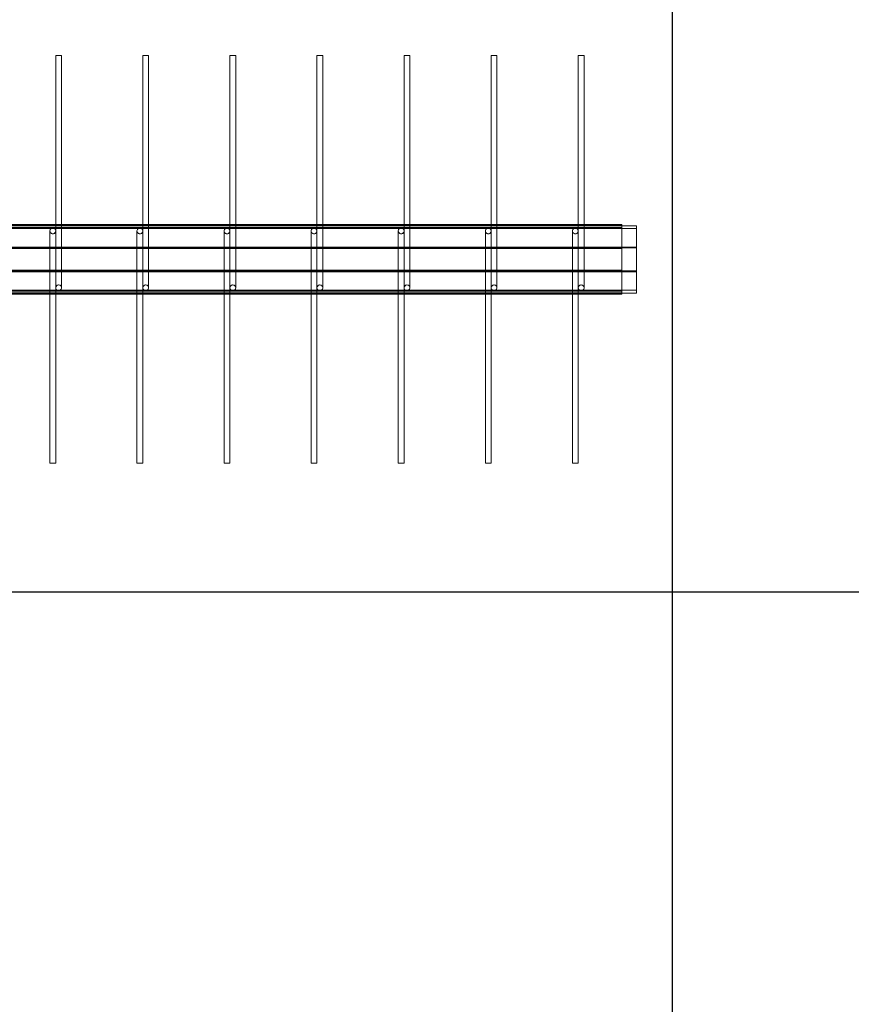
# Model space of a CAD drawing. Units: millimetres. Extents: x 3097 to 31697, y 11321 to 23751.
# Drawn here: x 12373 to 13806, y 13016 to 14712 of the extents above; entities that cross this region are included whole.
import ezdxf

# ---------------------------------------------------------------- set-up
doc = ezdxf.new("R2010")
doc.units = ezdxf.units.MM
doc.layers.add('S-FSTN', color=5, linetype='Continuous', lineweight=18)
doc.styles.get("Standard").update_dxf_attribs({"font": 'arial.ttf'})

# ---------------------------------------------------------------- blocks, each defined once
blk = doc.blocks.new('*T4')
at = {"color": 0, "linetype": 'ByBlock', "lineweight": -2, "transparency": 16777216}
for p, q in [((0, 0), (28600, 0)), ((0, 0), (0, -12430)), ((28600, 0), (28600, -12430)), ((0, -1603), (28600, -1603)), ((2600, -1603), (2600, -11227)), ((5200, -1603), (5200, -11227)), ((7800, -1603), (7800, -11227)), ((10400, -1603), (10400, -11227)), ((13000, -1603), (13000, -11227)), ((15600, -1603), (15600, -11227)), ((18200, -1603), (18200, -11227)), ((20800, -1603), (20800, -11227)), ((23400, -1603), (23400, -11227)), ((26000, -1603), (26000, -11227)), ((0, -2806), (28600, -2806)), ((0, -4009), (28600, -4009)), ((0, -5212), (28600, -5212)), ((0, -6415), (28600, -6415)), ((0, -7618), (28600, -7618)), ((0, -8821), (28600, -8821)), ((0, -10024), (28600, -10024)), ((0, -11227), (28600, -11227)), ((0, -12430), (28600, -12430))]:
    blk.add_line(p, q, dxfattribs=at)
at = {"color": 169, "transparency": 16777216}
for points in [[(0, 0), (0, -1603), (28600, 0), (28600, -1603)], [(0, -11227), (0, -12430), (28600, -11227), (28600, -12430)]]:
    blk.add_solid(points, dxfattribs=at)
at = {"color": 0, "transparency": 16777216, "attachment_point": 5}
for s, insert, char_height, width in [('{\\fArial|b1|i0|c0|p34;PLAKA Stabox D4 - D6 - D7 FAMILY}', (14300, -801.5), 500, 28597), ('{\\fISOCPEUR|b0|i0|c0|p34;Side view}', (3900, -2204.5), 150, 2597), ('{\\fISOCPEUR|b0|i0|c0|p34;Side view}', (16900, -2204.5), 150, 2597), ('{\\fCalibri|b0|i0|c0|p34;Last edited on:}', (27300, -2204.5), 150, 2597), ('{\\fISOCPEUR|b0|i0|c0|p34;CLOSED systems}', (1300, -2204.5), 150, 2597), ('{\\fISOCPEUR|b0|i0|c0|p34;Front view}', (6500, -2204.5), 150, 2597), ('{\\fISOCPEUR|b0|i0|c0|p34;Bottom view}', (9100, -2204.5), 150, 2597), ('{\\fISOCPEUR|b0|i0|c0|p34;3D}', (11700, -2204.5), 150, 2597), ('{\\fISOCPEUR|b0|i0|c0|p34;OPEN systems}', (14300, -2204.5), 150, 2597), ('{\\fISOCPEUR|b0|i0|c0|p34;Front view}', (19500, -2204.5), 150, 2597), ('{\\fISOCPEUR|b0|i0|c0|p34;Bottom view}', (22100, -2204.5), 150, 2597), ('{\\fISOCPEUR|b0|i0|c0|p34;3D}', (24700, -2204.5), 150, 2597), ('{\\fISOCPEUR|b0|i0|c0|p34;Stabox D4 Closed D4-1250 }', (1300, -3407.5), 150, 2597), ('{\\fISOCPEUR|b0|i0|c0|p34;Stabox D4 Open D4-1250 }', (14300, -3407.5), 150, 2597), ('{\\fCalibri|b0|i0|c0|p34;July 2019}', (27300, -3407.5), 150, 2597), ('{\\fISOCPEUR|b0|i0|c0|p34;Stabox D4 Closed D4-2450 }', (1300, -4610.5), 150, 2597), ('{\\fISOCPEUR|b0|i0|c0|p34;Stabox D4 Open D4-2450 }', (14300, -4610.5), 150, 2597), ('{\\fCalibri|b0|i0|c0|p34;July 2019}', (27300, -4610.5), 150, 2597), ('{\\fISOCPEUR|b0|i0|c0|p34;Stabox D6 Closed D6-1250 }', (1300, -5813.5), 150, 2597), ('{\\fISOCPEUR|b0|i0|c0|p34;Stabox D6 Open D6-1250 }', (14300, -5813.5), 150, 2597), ('{\\fCalibri|b0|i0|c0|p34;July 2019}', (27300, -5813.5), 150, 2597), ('{\\fISOCPEUR|b0|i0|c0|p34;Stabox D6 Closed D6-2450 }', (1300, -7016.5), 150, 2597), ('{\\fISOCPEUR|b0|i0|c0|p34;Stabox D6 Open D6-2450 }', (14300, -7016.5), 150, 2597), ('{\\fCalibri|b0|i0|c0|p34;July 2019}', (27300, -7016.5), 150, 2597), ('{\\fISOCPEUR|b0|i0|c0|p34;Stabox D7 Closed D7-1250 }', (1300, -8219.5), 150, 2597), ('{\\fISOCPEUR|b0|i0|c0|p34;Stabox D7 Open D7-1250 }', (14300, -8219.5), 150, 2597), ('{\\fCalibri|b0|i0|c0|p34;July 2019}', (27300, -8219.5), 150, 2597), ('{\\fISOCPEUR|b0|i0|c0|p34;Stabox D7 Closed D7-2450 }', (1300, -9422.5), 150, 2597), ('{\\fISOCPEUR|b0|i0|c0|p34;Stabox D7 Open D7-2450 }', (14300, -9422.5), 150, 2597), ('{\\fCalibri|b0|i0|c0|p34;July 2019}', (27300, -9422.5), 150, 2597), ('For more info visit www.plakagroup.com', (14300, -11828.5), 450, 28597)]:
    blk.add_mtext(s, dxfattribs=dict(at, insert=insert, char_height=char_height, width=width))
blk = doc.blocks.new('Stabox D7 - D7-2450-301347-Bottom Closed')
at = {"layer": 'S-FSTN'}
for p, q in [((818, 735.5), (779.6, 735.5)), ((779.6, 735.5), (784.6, 735.5)), ((779.6, 710.5), (779.6, 735.5)), ((784.6, 735.5), (890.6, 735.5)), ((784.6, 710.5), (784.6, 735.5)), ((858.8, 735.5), (816.5, 735.5)), ((816.5, 735.5), (818, 735.5)), ((816.5, 710.5), (816.5, 735.5)), ((818, 710.5), (818, 735.5)), ((895.6, 735.5), (857.3, 735.5)), ((857.3, 735.5), (858.8, 735.5)), ((857.3, 710.5), (857.3, 735.5)), ((858.8, 710.5), (858.8, 735.5)), ((890.6, 735.5), (895.6, 735.5)), ((890.6, 710.5), (890.6, 735.5)), ((895.6, 735.5), (895.6, 710.5)), ((819.1, 710.5), (777.6, 710.5)), ((777.6, 710.5), (782.6, 710.5)), ((777.6, -1689.5), (777.6, 710.5)), ((783.6, 710.5), (778.8, 710.5)), ((778.8, 710.5), (818, 710.5)), ((778.8, -1689.5), (778.8, 710.5)), ((779.8, 710.5), (778.8, 710.5)), ((778.8, 710.5), (783.6, 710.5)), ((778.8, -1689.5), (778.8, 710.5)), ((784.6, 710.5), (779.6, 710.5)), ((779.6, 710.5), (818, 710.5)), ((784.5, 710.5), (779.8, 710.5)), ((779.8, -1689.5), (779.8, 710.5)), ((782.6, 710.5), (783.6, 710.5)), ((782.6, -1689.5), (782.6, 710.5)), ((783.6, -1689.5), (783.6, 710.5)), ((783.6, 710.5), (891.6, 710.5)), ((783.6, -1689.5), (783.6, 710.5)), ((890.8, 710.5), (784.5, 710.5)), ((784.5, -1689.5), (784.5, 710.5)), ((890.6, 710.5), (784.6, 710.5)), ((818, 710.5), (816.5, 710.5)), ((816.5, 710.5), (858.8, 710.5)), ((818, 710.5), (816.5, 710.5)), ((816.5, 710.5), (858.8, 710.5)), ((816.5, -1689.5), (816.5, 710.5)), ((857.6, 710.5), (817.6, 710.5)), ((817.6, 710.5), (819.1, 710.5)), ((817.6, -1689.5), (817.6, 710.5)), ((818, -1689.5), (818, 710.5)), ((819.1, -1689.5), (819.1, 710.5)), ((897.6, 710.5), (856.1, 710.5)), ((856.1, 710.5), (857.6, 710.5)), ((856.1, -1689.5), (856.1, 710.5)), ((858.8, 710.5), (857.3, 710.5)), ((857.3, 710.5), (895.6, 710.5)), ((858.8, 710.5), (857.3, 710.5)), ((857.3, 710.5), (896.4, 710.5)), ((857.3, -1689.5), (857.3, 710.5)), ((857.6, -1689.5), (857.6, 710.5)), ((858.8, -1689.5), (858.8, 710.5)), ((895.6, 710.5), (890.6, 710.5)), ((895.4, 710.5), (890.8, 710.5)), ((890.8, -1689.5), (890.8, 710.5)), ((896.4, 710.5), (891.6, 710.5)), ((891.6, 710.5), (892.6, 710.5)), ((891.6, -1689.5), (891.6, 710.5)), ((891.6, 710.5), (896.4, 710.5)), ((891.6, 710.5), (891.6, -1689.5)), ((892.6, 710.5), (897.6, 710.5)), ((892.6, -1689.5), (892.6, 710.5)), ((896.4, 710.5), (895.4, 710.5)), ((895.4, -1689.5), (895.4, 710.5)), ((896.4, -1689.5), (896.4, 710.5)), ((896.4, -1689.5), (896.4, 710.5)), ((897.6, 710.5), (897.6, -1689.5)), ((876.6, 645.5), (486.6, 645.5)), ((486.6, 635.5), (876.6, 635.5)), ((1188.6, 635.5), (798.6, 635.5)), ((798.6, 625.5), (1188.6, 625.5)), ((876.6, 495.5), (486.6, 495.5)), ((486.6, 485.5), (876.6, 485.5)), ((1188.6, 485.5), (798.6, 485.5)), ((798.6, 475.5), (1188.6, 475.5)), ((876.6, 345.5), (486.6, 345.5)), ((486.6, 335.5), (876.6, 335.5)), ((1188.6, 335.5), (798.6, 335.5)), ((798.6, 325.5), (1188.6, 325.5)), ((876.6, 195.5), (486.6, 195.5)), ((486.6, 185.5), (876.6, 185.5)), ((1188.6, 185.5), (798.6, 185.5)), ((798.6, 175.5), (1188.6, 175.5)), ((876.6, 45.5), (486.6, 45.5)), ((486.6, 35.5), (876.6, 35.5)), ((1188.6, 35.5), (798.6, 35.5)), ((798.6, 25.5), (1188.6, 25.5)), ((876.6, -104.5), (486.6, -104.5)), ((486.6, -114.5), (876.6, -114.5)), ((1188.6, -114.5), (798.6, -114.5)), ((798.6, -124.5), (1188.6, -124.5)), ((876.6, -254.5), (486.6, -254.5)), ((486.6, -264.5), (876.6, -264.5)), ((1188.6, -264.5), (798.6, -264.5)), ((798.6, -274.5), (1188.6, -274.5))]:
    blk.add_line(p, q, dxfattribs=at)
for points in [[(486.6, 635.5, 0), (486.6, 635.7, 0), (486.6, 636.2, 0), (486.6, 637, 0), (486.6, 638, 0), (486.6, 639.2, 0), (486.6, 640.5, 0), (486.6, 641.8, 0), (486.6, 643, 0), (486.6, 644.1, 0), (486.6, 644.9, 0), (486.6, 645.4, 0), (486.6, 645.5, 0)], [(486.6, 645.5, 0), (486.6, 645.4, 0), (486.6, 644.9, 0), (486.6, 644.1, 0), (486.6, 643, 0), (486.6, 641.8, 0), (486.6, 640.5, 0), (486.6, 639.2, 0), (486.6, 638, 0), (486.6, 637, 0), (486.6, 636.2, 0), (486.6, 635.7, 0), (486.6, 635.5, 0)], [(876.6, 645.5, 0), (880, 645.5, 0), (883, 645.5, 0), (885.2, 645.5, 0), (886.4, 645.5, 0), (886.6, 645.5, 0)], [(886.6, 645.5, 0), (885.3, 645.4, 0), (884.1, 644.9, 0), (883.1, 644.1, 0), (882.3, 643, 0), (881.8, 641.8, 0), (881.6, 640.5, 0), (881.8, 639.2, 0), (882.3, 638, 0), (883.1, 637, 0), (884.1, 636.2, 0), (885.3, 635.7, 0), (886.6, 635.5, 0)], [(886.6, 635.5, 0), (884.3, 636.1, 0), (882.5, 637.7, 0), (881.7, 640, 0), (882, 642.4, 0), (883.4, 644.3, 0), (885.6, 645.4, 0), (886.6, 645.5, 0)], [(886.6, 645.5, 0), (889, 644.9, 0), (890.8, 643.3, 0), (891.6, 641.1, 0), (891.3, 638.7, 0), (889.8, 636.7, 0), (887.7, 635.6, 0), (886.6, 635.5, 0)], [(886.6, 635.5, 0), (887.9, 635.7, 0), (889.1, 636.2, 0), (890.2, 637, 0), (891, 638, 0), (891.5, 639.2, 0), (891.6, 640.5, 0), (891.5, 641.8, 0), (891, 643, 0), (890.2, 644.1, 0), (889.1, 644.9, 0), (887.9, 645.4, 0), (886.6, 645.5, 0)], [(788.6, 635.5, 0), (787.3, 635.4, 0), (786.1, 634.9, 0), (785.1, 634.1, 0), (784.3, 633, 0), (783.8, 631.8, 0), (783.6, 630.5, 0), (783.8, 629.2, 0), (784.3, 628, 0), (785.1, 627, 0), (786.1, 626.2, 0), (787.3, 625.7, 0), (788.6, 625.5, 0)], [(788.6, 625.5, 0), (786.3, 626.1, 0), (784.5, 627.7, 0), (783.7, 630, 0), (784, 632.4, 0), (785.4, 634.3, 0), (787.6, 635.4, 0), (788.6, 635.5, 0)], [(788.6, 635.5, 0), (791, 634.9, 0), (792.8, 633.3, 0), (793.6, 631.1, 0), (793.3, 628.7, 0), (791.8, 626.7, 0), (789.7, 625.6, 0), (788.6, 625.5, 0)], [(788.6, 635.5, 0), (789.2, 635.5, 0), (790.9, 635.5, 0), (793.5, 635.5, 0), (796.7, 635.5, 0), (798.6, 635.5, 0)], [(788.6, 625.5, 0), (789.9, 625.7, 0), (791.1, 626.2, 0), (792.2, 627, 0), (793, 628, 0), (793.5, 629.2, 0), (793.6, 630.5, 0), (793.5, 631.8, 0), (793, 633, 0), (792.2, 634.1, 0), (791.1, 634.9, 0), (789.9, 635.4, 0), (788.6, 635.5, 0)], [(886.6, 635.5, 0), (886, 635.5, 0), (884.3, 635.5, 0), (881.7, 635.5, 0), (878.5, 635.5, 0), (876.6, 635.5, 0)], [(1188.6, 625.5, 0), (1188.6, 625.7, 0), (1188.6, 626.2, 0), (1188.6, 627, 0), (1188.6, 628, 0), (1188.6, 629.2, 0), (1188.6, 630.5, 0), (1188.6, 631.8, 0), (1188.6, 633, 0), (1188.6, 634.1, 0), (1188.6, 634.9, 0), (1188.6, 635.4, 0), (1188.6, 635.5, 0)], [(1188.6, 635.5, 0), (1188.6, 635.4, 0), (1188.6, 634.9, 0), (1188.6, 634.1, 0), (1188.6, 633, 0), (1188.6, 631.8, 0), (1188.6, 630.5, 0), (1188.6, 629.2, 0), (1188.6, 628, 0), (1188.6, 627, 0), (1188.6, 626.2, 0), (1188.6, 625.7, 0), (1188.6, 625.5, 0)], [(798.6, 625.5, 0), (795.2, 625.5, 0), (792.3, 625.5, 0), (790, 625.5, 0), (788.8, 625.5, 0), (788.6, 625.5, 0)], [(486.6, 485.5, 0), (486.6, 485.7, 0), (486.6, 486.2, 0), (486.6, 487, 0), (486.6, 488, 0), (486.6, 489.2, 0), (486.6, 490.5, 0), (486.6, 491.8, 0), (486.6, 493, 0), (486.6, 494.1, 0), (486.6, 494.9, 0), (486.6, 495.4, 0), (486.6, 495.5, 0)], [(486.6, 495.5, 0), (486.6, 495.4, 0), (486.6, 494.9, 0), (486.6, 494.1, 0), (486.6, 493, 0), (486.6, 491.8, 0), (486.6, 490.5, 0), (486.6, 489.2, 0), (486.6, 488, 0), (486.6, 487, 0), (486.6, 486.2, 0), (486.6, 485.7, 0), (486.6, 485.5, 0)], [(876.6, 495.5, 0), (880, 495.5, 0), (883, 495.5, 0), (885.2, 495.5, 0), (886.4, 495.5, 0), (886.6, 495.5, 0)], [(886.6, 495.5, 0), (885.3, 495.4, 0), (884.1, 494.9, 0), (883.1, 494.1, 0), (882.3, 493, 0), (881.8, 491.8, 0), (881.6, 490.5, 0), (881.8, 489.2, 0), (882.3, 488, 0), (883.1, 487, 0), (884.1, 486.2, 0), (885.3, 485.7, 0), (886.6, 485.5, 0)], [(886.6, 485.5, 0), (884.3, 486.1, 0), (882.5, 487.7, 0), (881.7, 490, 0), (882, 492.4, 0), (883.4, 494.3, 0), (885.6, 495.4, 0), (886.6, 495.5, 0)], [(886.6, 495.5, 0), (889, 494.9, 0), (890.8, 493.3, 0), (891.6, 491.1, 0), (891.3, 488.7, 0), (889.8, 486.7, 0), (887.7, 485.6, 0), (886.6, 485.5, 0)], [(886.6, 485.5, 0), (887.9, 485.7, 0), (889.1, 486.2, 0), (890.2, 487, 0), (891, 488, 0), (891.5, 489.2, 0), (891.6, 490.5, 0), (891.5, 491.8, 0), (891, 493, 0), (890.2, 494.1, 0), (889.1, 494.9, 0), (887.9, 495.4, 0), (886.6, 495.5, 0)], [(788.6, 485.5, 0), (787.3, 485.4, 0), (786.1, 484.9, 0), (785.1, 484.1, 0), (784.3, 483, 0), (783.8, 481.8, 0), (783.6, 480.5, 0), (783.8, 479.2, 0), (784.3, 478, 0), (785.1, 477, 0), (786.1, 476.2, 0), (787.3, 475.7, 0), (788.6, 475.5, 0)], [(788.6, 475.5, 0), (786.3, 476.1, 0), (784.5, 477.7, 0), (783.7, 480, 0), (784, 482.4, 0), (785.4, 484.3, 0), (787.6, 485.4, 0), (788.6, 485.5, 0)], [(788.6, 485.5, 0), (791, 484.9, 0), (792.8, 483.3, 0), (793.6, 481.1, 0), (793.3, 478.7, 0), (791.8, 476.7, 0), (789.7, 475.6, 0), (788.6, 475.5, 0)], [(788.6, 485.5, 0), (789.2, 485.5, 0), (790.9, 485.5, 0), (793.5, 485.5, 0), (796.7, 485.5, 0), (798.6, 485.5, 0)], [(788.6, 475.5, 0), (789.9, 475.7, 0), (791.1, 476.2, 0), (792.2, 477, 0), (793, 478, 0), (793.5, 479.2, 0), (793.6, 480.5, 0), (793.5, 481.8, 0), (793, 483, 0), (792.2, 484.1, 0), (791.1, 484.9, 0), (789.9, 485.4, 0), (788.6, 485.5, 0)], [(798.6, 475.5, 0), (795.2, 475.5, 0), (792.3, 475.5, 0), (790, 475.5, 0), (788.8, 475.5, 0), (788.6, 475.5, 0)], [(886.6, 485.5, 0), (886, 485.5, 0), (884.3, 485.5, 0), (881.7, 485.5, 0), (878.5, 485.5, 0), (876.6, 485.5, 0)], [(1188.6, 475.5, 0), (1188.6, 475.7, 0), (1188.6, 476.2, 0), (1188.6, 477, 0), (1188.6, 478, 0), (1188.6, 479.2, 0), (1188.6, 480.5, 0), (1188.6, 481.8, 0), (1188.6, 483, 0), (1188.6, 484.1, 0), (1188.6, 484.9, 0), (1188.6, 485.4, 0), (1188.6, 485.5, 0)], [(1188.6, 485.5, 0), (1188.6, 485.4, 0), (1188.6, 484.9, 0), (1188.6, 484.1, 0), (1188.6, 483, 0), (1188.6, 481.8, 0), (1188.6, 480.5, 0), (1188.6, 479.2, 0), (1188.6, 478, 0), (1188.6, 477, 0), (1188.6, 476.2, 0), (1188.6, 475.7, 0), (1188.6, 475.5, 0)], [(486.6, 335.5, 0), (486.6, 335.7, 0), (486.6, 336.2, 0), (486.6, 337, 0), (486.6, 338, 0), (486.6, 339.2, 0), (486.6, 340.5, 0), (486.6, 341.8, 0), (486.6, 343, 0), (486.6, 344.1, 0), (486.6, 344.9, 0), (486.6, 345.4, 0), (486.6, 345.5, 0)], [(486.6, 345.5, 0), (486.6, 345.4, 0), (486.6, 344.9, 0), (486.6, 344.1, 0), (486.6, 343, 0), (486.6, 341.8, 0), (486.6, 340.5, 0), (486.6, 339.2, 0), (486.6, 338, 0), (486.6, 337, 0), (486.6, 336.2, 0), (486.6, 335.7, 0), (486.6, 335.5, 0)], [(876.6, 345.5, 0), (880, 345.5, 0), (883, 345.5, 0), (885.2, 345.5, 0), (886.4, 345.5, 0), (886.6, 345.5, 0)], [(886.6, 345.5, 0), (885.3, 345.4, 0), (884.1, 344.9, 0), (883.1, 344.1, 0), (882.3, 343, 0), (881.8, 341.8, 0), (881.6, 340.5, 0), (881.8, 339.2, 0), (882.3, 338, 0), (883.1, 337, 0), (884.1, 336.2, 0), (885.3, 335.7, 0), (886.6, 335.5, 0)], [(886.6, 335.5, 0), (884.3, 336.1, 0), (882.5, 337.7, 0), (881.7, 340, 0), (882, 342.4, 0), (883.4, 344.3, 0), (885.6, 345.4, 0), (886.6, 345.5, 0)], [(886.6, 345.5, 0), (889, 344.9, 0), (890.8, 343.3, 0), (891.6, 341.1, 0), (891.3, 338.7, 0), (889.8, 336.7, 0), (887.7, 335.6, 0), (886.6, 335.5, 0)], [(886.6, 335.5, 0), (887.9, 335.7, 0), (889.1, 336.2, 0), (890.2, 337, 0), (891, 338, 0), (891.5, 339.2, 0), (891.6, 340.5, 0), (891.5, 341.8, 0), (891, 343, 0), (890.2, 344.1, 0), (889.1, 344.9, 0), (887.9, 345.4, 0), (886.6, 345.5, 0)], [(788.6, 335.5, 0), (787.3, 335.4, 0), (786.1, 334.9, 0), (785.1, 334.1, 0), (784.3, 333, 0), (783.8, 331.8, 0), (783.6, 330.5, 0), (783.8, 329.2, 0), (784.3, 328, 0), (785.1, 327, 0), (786.1, 326.2, 0), (787.3, 325.7, 0), (788.6, 325.5, 0)], [(788.6, 325.5, 0), (786.3, 326.1, 0), (784.5, 327.7, 0), (783.7, 330, 0), (784, 332.4, 0), (785.4, 334.3, 0), (787.6, 335.4, 0), (788.6, 335.5, 0)], [(788.6, 335.5, 0), (791, 334.9, 0), (792.8, 333.3, 0), (793.6, 331.1, 0), (793.3, 328.7, 0), (791.8, 326.7, 0), (789.7, 325.6, 0), (788.6, 325.5, 0)], [(788.6, 335.5, 0), (789.2, 335.5, 0), (790.9, 335.5, 0), (793.5, 335.5, 0), (796.7, 335.5, 0), (798.6, 335.5, 0)], [(788.6, 325.5, 0), (789.9, 325.7, 0), (791.1, 326.2, 0), (792.2, 327, 0), (793, 328, 0), (793.5, 329.2, 0), (793.6, 330.5, 0), (793.5, 331.8, 0), (793, 333, 0), (792.2, 334.1, 0), (791.1, 334.9, 0), (789.9, 335.4, 0), (788.6, 335.5, 0)], [(798.6, 325.5, 0), (795.2, 325.5, 0), (792.3, 325.5, 0), (790, 325.5, 0), (788.8, 325.5, 0), (788.6, 325.5, 0)], [(886.6, 335.5, 0), (886, 335.5, 0), (884.3, 335.5, 0), (881.7, 335.5, 0), (878.5, 335.5, 0), (876.6, 335.5, 0)], [(1188.6, 325.5, 0), (1188.6, 325.7, 0), (1188.6, 326.2, 0), (1188.6, 327, 0), (1188.6, 328, 0), (1188.6, 329.2, 0), (1188.6, 330.5, 0), (1188.6, 331.8, 0), (1188.6, 333, 0), (1188.6, 334.1, 0), (1188.6, 334.9, 0), (1188.6, 335.4, 0), (1188.6, 335.5, 0)], [(1188.6, 335.5, 0), (1188.6, 335.4, 0), (1188.6, 334.9, 0), (1188.6, 334.1, 0), (1188.6, 333, 0), (1188.6, 331.8, 0), (1188.6, 330.5, 0), (1188.6, 329.2, 0), (1188.6, 328, 0), (1188.6, 327, 0), (1188.6, 326.2, 0), (1188.6, 325.7, 0), (1188.6, 325.5, 0)], [(486.6, 185.5, 0), (486.6, 185.7, 0), (486.6, 186.2, 0), (486.6, 187, 0), (486.6, 188, 0), (486.6, 189.2, 0), (486.6, 190.5, 0), (486.6, 191.8, 0), (486.6, 193, 0), (486.6, 194.1, 0), (486.6, 194.9, 0), (486.6, 195.4, 0), (486.6, 195.5, 0)], [(486.6, 195.5, 0), (486.6, 195.4, 0), (486.6, 194.9, 0), (486.6, 194.1, 0), (486.6, 193, 0), (486.6, 191.8, 0), (486.6, 190.5, 0), (486.6, 189.2, 0), (486.6, 188, 0), (486.6, 187, 0), (486.6, 186.2, 0), (486.6, 185.7, 0), (486.6, 185.5, 0)], [(876.6, 195.5, 0), (880, 195.5, 0), (883, 195.5, 0), (885.2, 195.5, 0), (886.4, 195.5, 0), (886.6, 195.5, 0)], [(886.6, 195.5, 0), (885.3, 195.4, 0), (884.1, 194.9, 0), (883.1, 194.1, 0), (882.3, 193, 0), (881.8, 191.8, 0), (881.6, 190.5, 0), (881.8, 189.2, 0), (882.3, 188, 0), (883.1, 187, 0), (884.1, 186.2, 0), (885.3, 185.7, 0), (886.6, 185.5, 0)], [(886.6, 185.5, 0), (884.3, 186.1, 0), (882.5, 187.7, 0), (881.7, 190, 0), (882, 192.4, 0), (883.4, 194.3, 0), (885.6, 195.4, 0), (886.6, 195.5, 0)], [(886.6, 195.5, 0), (889, 194.9, 0), (890.8, 193.3, 0), (891.6, 191.1, 0), (891.3, 188.7, 0), (889.8, 186.7, 0), (887.7, 185.6, 0), (886.6, 185.5, 0)], [(886.6, 185.5, 0), (887.9, 185.7, 0), (889.1, 186.2, 0), (890.2, 187, 0), (891, 188, 0), (891.5, 189.2, 0), (891.6, 190.5, 0), (891.5, 191.8, 0), (891, 193, 0), (890.2, 194.1, 0), (889.1, 194.9, 0), (887.9, 195.4, 0), (886.6, 195.5, 0)], [(788.6, 185.5, 0), (787.3, 185.4, 0), (786.1, 184.9, 0), (785.1, 184.1, 0), (784.3, 183, 0), (783.8, 181.8, 0), (783.6, 180.5, 0), (783.8, 179.2, 0), (784.3, 178, 0), (785.1, 177, 0), (786.1, 176.2, 0), (787.3, 175.7, 0), (788.6, 175.5, 0)], [(788.6, 175.5, 0), (786.3, 176.1, 0), (784.5, 177.7, 0), (783.7, 180, 0), (784, 182.4, 0), (785.4, 184.3, 0), (787.6, 185.4, 0), (788.6, 185.5, 0)], [(788.6, 185.5, 0), (791, 184.9, 0), (792.8, 183.3, 0), (793.6, 181.1, 0), (793.3, 178.7, 0), (791.8, 176.7, 0), (789.7, 175.6, 0), (788.6, 175.5, 0)], [(788.6, 185.5, 0), (789.2, 185.5, 0), (790.9, 185.5, 0), (793.5, 185.5, 0), (796.7, 185.5, 0), (798.6, 185.5, 0)], [(788.6, 175.5, 0), (789.9, 175.7, 0), (791.1, 176.2, 0), (792.2, 177, 0), (793, 178, 0), (793.5, 179.2, 0), (793.6, 180.5, 0), (793.5, 181.8, 0), (793, 183, 0), (792.2, 184.1, 0), (791.1, 184.9, 0), (789.9, 185.4, 0), (788.6, 185.5, 0)], [(798.6, 175.5, 0), (795.2, 175.5, 0), (792.3, 175.5, 0), (790, 175.5, 0), (788.8, 175.5, 0), (788.6, 175.5, 0)], [(886.6, 185.5, 0), (886, 185.5, 0), (884.3, 185.5, 0), (881.7, 185.5, 0), (878.5, 185.5, 0), (876.6, 185.5, 0)], [(1188.6, 175.5, 0), (1188.6, 175.7, 0), (1188.6, 176.2, 0), (1188.6, 177, 0), (1188.6, 178, 0), (1188.6, 179.2, 0), (1188.6, 180.5, 0), (1188.6, 181.8, 0), (1188.6, 183, 0), (1188.6, 184.1, 0), (1188.6, 184.9, 0), (1188.6, 185.4, 0), (1188.6, 185.5, 0)], [(1188.6, 185.5, 0), (1188.6, 185.4, 0), (1188.6, 184.9, 0), (1188.6, 184.1, 0), (1188.6, 183, 0), (1188.6, 181.8, 0), (1188.6, 180.5, 0), (1188.6, 179.2, 0), (1188.6, 178, 0), (1188.6, 177, 0), (1188.6, 176.2, 0), (1188.6, 175.7, 0), (1188.6, 175.5, 0)], [(486.6, 35.5, 0), (486.6, 35.7, 0), (486.6, 36.2, 0), (486.6, 37, 0), (486.6, 38, 0), (486.6, 39.2, 0), (486.6, 40.5, 0), (486.6, 41.8, 0), (486.6, 43, 0), (486.6, 44.1, 0), (486.6, 44.9, 0), (486.6, 45.4, 0), (486.6, 45.5, 0)], [(486.6, 45.5, 0), (486.6, 45.4, 0), (486.6, 44.9, 0), (486.6, 44.1, 0), (486.6, 43, 0), (486.6, 41.8, 0), (486.6, 40.5, 0), (486.6, 39.2, 0), (486.6, 38, 0), (486.6, 37, 0), (486.6, 36.2, 0), (486.6, 35.7, 0), (486.6, 35.5, 0)], [(788.6, 35.5, 0), (787.3, 35.4, 0), (786.1, 34.9, 0), (785.1, 34.1, 0), (784.3, 33, 0), (783.8, 31.8, 0), (783.6, 30.5, 0), (783.8, 29.2, 0), (784.3, 28, 0), (785.1, 27, 0), (786.1, 26.2, 0), (787.3, 25.7, 0), (788.6, 25.5, 0)], [(788.6, 25.5, 0), (786.3, 26.1, 0), (784.5, 27.7, 0), (783.7, 30, 0), (784, 32.4, 0), (785.4, 34.3, 0), (787.6, 35.4, 0), (788.6, 35.5, 0)], [(788.6, 35.5, 0), (791, 34.9, 0), (792.8, 33.3, 0), (793.6, 31.1, 0), (793.3, 28.7, 0), (791.8, 26.7, 0), (789.7, 25.6, 0), (788.6, 25.5, 0)], [(788.6, 35.5, 0), (789.2, 35.5, 0), (790.9, 35.5, 0), (793.5, 35.5, 0), (796.7, 35.5, 0), (798.6, 35.5, 0)], [(788.6, 25.5, 0), (789.9, 25.7, 0), (791.1, 26.2, 0), (792.2, 27, 0), (793, 28, 0), (793.5, 29.2, 0), (793.6, 30.5, 0), (793.5, 31.8, 0), (793, 33, 0), (792.2, 34.1, 0), (791.1, 34.9, 0), (789.9, 35.4, 0), (788.6, 35.5, 0)], [(876.6, 45.5, 0), (880, 45.5, 0), (883, 45.5, 0), (885.2, 45.5, 0), (886.4, 45.5, 0), (886.6, 45.5, 0)], [(886.6, 35.5, 0), (886, 35.5, 0), (884.3, 35.5, 0), (881.7, 35.5, 0), (878.5, 35.5, 0), (876.6, 35.5, 0)], [(886.6, 45.5, 0), (885.3, 45.4, 0), (884.1, 44.9, 0), (883.1, 44.1, 0), (882.3, 43, 0), (881.8, 41.8, 0), (881.6, 40.5, 0), (881.8, 39.2, 0), (882.3, 38, 0), (883.1, 37, 0), (884.1, 36.2, 0), (885.3, 35.7, 0), (886.6, 35.5, 0)], [(886.6, 35.5, 0), (884.3, 36.1, 0), (882.5, 37.7, 0), (881.7, 40, 0), (882, 42.4, 0), (883.4, 44.3, 0), (885.6, 45.4, 0), (886.6, 45.5, 0)], [(886.6, 45.5, 0), (889, 44.9, 0), (890.8, 43.3, 0), (891.6, 41.1, 0), (891.3, 38.7, 0), (889.8, 36.7, 0), (887.7, 35.6, 0), (886.6, 35.5, 0)], [(886.6, 35.5, 0), (887.9, 35.7, 0), (889.1, 36.2, 0), (890.2, 37, 0), (891, 38, 0), (891.5, 39.2, 0), (891.6, 40.5, 0), (891.5, 41.8, 0), (891, 43, 0), (890.2, 44.1, 0), (889.1, 44.9, 0), (887.9, 45.4, 0), (886.6, 45.5, 0)], [(1188.6, 25.5, 0), (1188.6, 25.7, 0), (1188.6, 26.2, 0), (1188.6, 27, 0), (1188.6, 28, 0), (1188.6, 29.2, 0), (1188.6, 30.5, 0), (1188.6, 31.8, 0), (1188.6, 33, 0), (1188.6, 34.1, 0), (1188.6, 34.9, 0), (1188.6, 35.4, 0), (1188.6, 35.5, 0)], [(1188.6, 35.5, 0), (1188.6, 35.4, 0), (1188.6, 34.9, 0), (1188.6, 34.1, 0), (1188.6, 33, 0), (1188.6, 31.8, 0), (1188.6, 30.5, 0), (1188.6, 29.2, 0), (1188.6, 28, 0), (1188.6, 27, 0), (1188.6, 26.2, 0), (1188.6, 25.7, 0), (1188.6, 25.5, 0)], [(798.6, 25.5, 0), (795.2, 25.5, 0), (792.3, 25.5, 0), (790, 25.5, 0), (788.8, 25.5, 0), (788.6, 25.5, 0)], [(486.6, -114.5, 0), (486.6, -114.3, 0), (486.6, -113.8, 0), (486.6, -113, 0), (486.6, -112, 0), (486.6, -110.8, 0), (486.6, -109.5, 0), (486.6, -108.2, 0), (486.6, -107, 0), (486.6, -105.9, 0), (486.6, -105.1, 0), (486.6, -104.6, 0), (486.6, -104.5, 0)], [(486.6, -104.5, 0), (486.6, -104.6, 0), (486.6, -105.1, 0), (486.6, -105.9, 0), (486.6, -107, 0), (486.6, -108.2, 0), (486.6, -109.5, 0), (486.6, -110.8, 0), (486.6, -112, 0), (486.6, -113, 0), (486.6, -113.8, 0), (486.6, -114.3, 0), (486.6, -114.5, 0)], [(788.6, -114.5, 0), (787.3, -114.6, 0), (786.1, -115.1, 0), (785.1, -115.9, 0), (784.3, -117, 0), (783.8, -118.2, 0), (783.6, -119.5, 0), (783.8, -120.8, 0), (784.3, -122, 0), (785.1, -123, 0), (786.1, -123.8, 0), (787.3, -124.3, 0), (788.6, -124.5, 0)], [(788.6, -124.5, 0), (786.3, -123.9, 0), (784.5, -122.3, 0), (783.7, -120, 0), (784, -117.6, 0), (785.4, -115.7, 0), (787.6, -114.6, 0), (788.6, -114.5, 0)], [(788.6, -114.5, 0), (791, -115.1, 0), (792.8, -116.7, 0), (793.6, -118.9, 0), (793.3, -121.3, 0), (791.8, -123.3, 0), (789.7, -124.4, 0), (788.6, -124.5, 0)], [(788.6, -114.5, 0), (789.2, -114.5, 0), (790.9, -114.5, 0), (793.5, -114.5, 0), (796.7, -114.5, 0), (798.6, -114.5, 0)], [(788.6, -124.5, 0), (789.9, -124.3, 0), (791.1, -123.8, 0), (792.2, -123, 0), (793, -122, 0), (793.5, -120.8, 0), (793.6, -119.5, 0), (793.5, -118.2, 0), (793, -117, 0), (792.2, -115.9, 0), (791.1, -115.1, 0), (789.9, -114.6, 0), (788.6, -114.5, 0)], [(876.6, -104.5, 0), (880, -104.5, 0), (883, -104.5, 0), (885.2, -104.5, 0), (886.4, -104.5, 0), (886.6, -104.5, 0)], [(886.6, -114.5, 0), (886, -114.5, 0), (884.3, -114.5, 0), (881.7, -114.5, 0), (878.5, -114.5, 0), (876.6, -114.5, 0)], [(886.6, -104.5, 0), (885.3, -104.6, 0), (884.1, -105.1, 0), (883.1, -105.9, 0), (882.3, -107, 0), (881.8, -108.2, 0), (881.6, -109.5, 0), (881.8, -110.8, 0), (882.3, -112, 0), (883.1, -113, 0), (884.1, -113.8, 0), (885.3, -114.3, 0), (886.6, -114.5, 0)], [(886.6, -114.5, 0), (884.3, -113.9, 0), (882.5, -112.3, 0), (881.7, -110, 0), (882, -107.6, 0), (883.4, -105.7, 0), (885.6, -104.6, 0), (886.6, -104.5, 0)], [(886.6, -104.5, 0), (889, -105.1, 0), (890.8, -106.7, 0), (891.6, -108.9, 0), (891.3, -111.3, 0), (889.8, -113.3, 0), (887.7, -114.4, 0), (886.6, -114.5, 0)], [(886.6, -114.5, 0), (887.9, -114.3, 0), (889.1, -113.8, 0), (890.2, -113, 0), (891, -112, 0), (891.5, -110.8, 0), (891.6, -109.5, 0), (891.5, -108.2, 0), (891, -107, 0), (890.2, -105.9, 0), (889.1, -105.1, 0), (887.9, -104.6, 0), (886.6, -104.5, 0)], [(1188.6, -124.5, 0), (1188.6, -124.3, 0), (1188.6, -123.8, 0), (1188.6, -123, 0), (1188.6, -122, 0), (1188.6, -120.8, 0), (1188.6, -119.5, 0), (1188.6, -118.2, 0), (1188.6, -117, 0), (1188.6, -115.9, 0), (1188.6, -115.1, 0), (1188.6, -114.6, 0), (1188.6, -114.5, 0)], [(1188.6, -114.5, 0), (1188.6, -114.6, 0), (1188.6, -115.1, 0), (1188.6, -115.9, 0), (1188.6, -117, 0), (1188.6, -118.2, 0), (1188.6, -119.5, 0), (1188.6, -120.8, 0), (1188.6, -122, 0), (1188.6, -123, 0), (1188.6, -123.8, 0), (1188.6, -124.3, 0), (1188.6, -124.5, 0)], [(798.6, -124.5, 0), (795.2, -124.5, 0), (792.3, -124.5, 0), (790, -124.5, 0), (788.8, -124.5, 0), (788.6, -124.5, 0)], [(486.6, -264.5, 0), (486.6, -264.3, 0), (486.6, -263.8, 0), (486.6, -263, 0), (486.6, -262, 0), (486.6, -260.8, 0), (486.6, -259.5, 0), (486.6, -258.2, 0), (486.6, -257, 0), (486.6, -255.9, 0), (486.6, -255.1, 0), (486.6, -254.6, 0), (486.6, -254.5, 0)], [(486.6, -254.5, 0), (486.6, -254.6, 0), (486.6, -255.1, 0), (486.6, -255.9, 0), (486.6, -257, 0), (486.6, -258.2, 0), (486.6, -259.5, 0), (486.6, -260.8, 0), (486.6, -262, 0), (486.6, -263, 0), (486.6, -263.8, 0), (486.6, -264.3, 0), (486.6, -264.5, 0)], [(788.6, -264.5, 0), (787.3, -264.6, 0), (786.1, -265.1, 0), (785.1, -265.9, 0), (784.3, -267, 0), (783.8, -268.2, 0), (783.6, -269.5, 0), (783.8, -270.8, 0), (784.3, -272, 0), (785.1, -273, 0), (786.1, -273.8, 0), (787.3, -274.3, 0), (788.6, -274.5, 0)], [(788.6, -274.5, 0), (786.3, -273.9, 0), (784.5, -272.3, 0), (783.7, -270, 0), (784, -267.6, 0), (785.4, -265.7, 0), (787.6, -264.6, 0), (788.6, -264.5, 0)], [(788.6, -264.5, 0), (791, -265.1, 0), (792.8, -266.7, 0), (793.6, -268.9, 0), (793.3, -271.3, 0), (791.8, -273.3, 0), (789.7, -274.4, 0), (788.6, -274.5, 0)], [(788.6, -264.5, 0), (789.2, -264.5, 0), (790.9, -264.5, 0), (793.5, -264.5, 0), (796.7, -264.5, 0), (798.6, -264.5, 0)], [(788.6, -274.5, 0), (789.9, -274.3, 0), (791.1, -273.8, 0), (792.2, -273, 0), (793, -272, 0), (793.5, -270.8, 0), (793.6, -269.5, 0), (793.5, -268.2, 0), (793, -267, 0), (792.2, -265.9, 0), (791.1, -265.1, 0), (789.9, -264.6, 0), (788.6, -264.5, 0)], [(876.6, -254.5, 0), (880, -254.5, 0), (883, -254.5, 0), (885.2, -254.5, 0), (886.4, -254.5, 0), (886.6, -254.5, 0)], [(886.6, -264.5, 0), (886, -264.5, 0), (884.3, -264.5, 0), (881.7, -264.5, 0), (878.5, -264.5, 0), (876.6, -264.5, 0)], [(886.6, -254.5, 0), (885.3, -254.6, 0), (884.1, -255.1, 0), (883.1, -255.9, 0), (882.3, -257, 0), (881.8, -258.2, 0), (881.6, -259.5, 0), (881.8, -260.8, 0), (882.3, -262, 0), (883.1, -263, 0), (884.1, -263.8, 0), (885.3, -264.3, 0), (886.6, -264.5, 0)], [(886.6, -264.5, 0), (884.3, -263.9, 0), (882.5, -262.3, 0), (881.7, -260, 0), (882, -257.6, 0), (883.4, -255.7, 0), (885.6, -254.6, 0), (886.6, -254.5, 0)], [(886.6, -254.5, 0), (889, -255.1, 0), (890.8, -256.7, 0), (891.6, -258.9, 0), (891.3, -261.3, 0), (889.8, -263.3, 0), (887.7, -264.4, 0), (886.6, -264.5, 0)], [(886.6, -264.5, 0), (887.9, -264.3, 0), (889.1, -263.8, 0), (890.2, -263, 0), (891, -262, 0), (891.5, -260.8, 0), (891.6, -259.5, 0), (891.5, -258.2, 0), (891, -257, 0), (890.2, -255.9, 0), (889.1, -255.1, 0), (887.9, -254.6, 0), (886.6, -254.5, 0)], [(1188.6, -274.5, 0), (1188.6, -274.3, 0), (1188.6, -273.8, 0), (1188.6, -273, 0), (1188.6, -272, 0), (1188.6, -270.8, 0), (1188.6, -269.5, 0), (1188.6, -268.2, 0), (1188.6, -267, 0), (1188.6, -265.9, 0), (1188.6, -265.1, 0), (1188.6, -264.6, 0), (1188.6, -264.5, 0)], [(1188.6, -264.5, 0), (1188.6, -264.6, 0), (1188.6, -265.1, 0), (1188.6, -265.9, 0), (1188.6, -267, 0), (1188.6, -268.2, 0), (1188.6, -269.5, 0), (1188.6, -270.8, 0), (1188.6, -272, 0), (1188.6, -273, 0), (1188.6, -273.8, 0), (1188.6, -274.3, 0), (1188.6, -274.5, 0)], [(798.6, -274.5, 0), (795.2, -274.5, 0), (792.3, -274.5, 0), (790, -274.5, 0), (788.8, -274.5, 0), (788.6, -274.5, 0)]]:
    blk.add_polyline3d(points, dxfattribs=at)

msp = doc.modelspace()

# ---------------------------------------------------------------- block references
msp.add_blockref('*T4', (3096.9, 23750.7))
at = {"rotation": 270}
msp.add_blockref('Stabox D7 - D7-2450-301347-Bottom Closed', (12700, 15136.6), dxfattribs=at)

doc.saveas('drawing.dxf')
